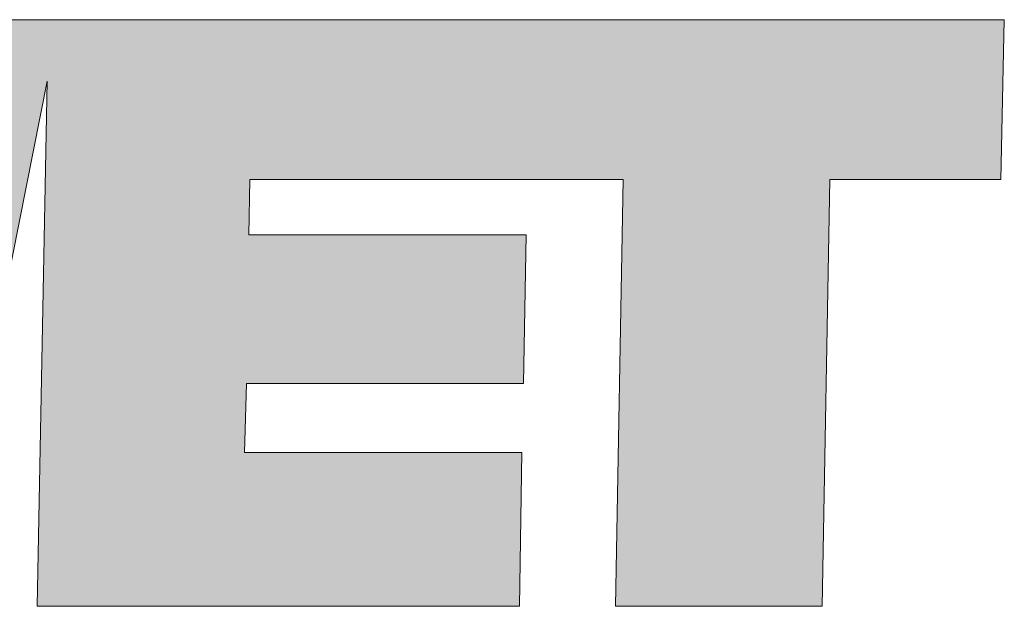
# Model space of a CAD drawing. Units: millimetres. Extents: x -5046 to 3448, y 10854 to 42158.
# Drawn here: x 1306 to 1328, y 13311 to 13324 of the extents above; entities that cross this region are included whole.
import ezdxf
from ezdxf.enums import TextEntityAlignment as Align

# ---------------------------------------------------------------- set-up
doc = ezdxf.new("R2010")
doc.units = ezdxf.units.MM
doc.layers.add('TOPWET_TENKOU', color=142, linetype='Continuous', lineweight=13)
doc.styles.add('BOLD_ARIAL_NARROW', font='txt')
doc.styles.add('REGULAR_ARIAL_NARROW', font='ARIALN.TTF')

# ---------------------------------------------------------------- blocks, each defined once
blk = doc.blocks.new('LOGO_TOPWET_GRAY')
at = {"true_color": 0x7b7b7b}
h = blk.add_hatch(color=8, dxfattribs=at)
h.dxf.hatch_style = 1
edge = h.paths.add_edge_path()
edge.add_spline(control_points=[(24.318, 8.918), (24.318, 8.918), (23.891, 13.93), (23.891, 13.93)], knot_values=[0.966667, 0.966667, 0.966667, 0.966667, 1, 1, 1, 1], degree=3, periodic=0)
edge.add_spline(control_points=[(23.891, 13.93), (23.891, 13.93), (21.595, 13.93), (21.595, 13.93)], knot_values=[0, 0, 0, 0, 0.033333, 0.033333, 0.033333, 0.033333], degree=3, periodic=0)
edge.add_spline(control_points=[(21.595, 13.93), (21.595, 13.93), (22.682, 6.93), (22.682, 6.93)], knot_values=[0.033333, 0.033333, 0.033333, 0.033333, 0.066667, 0.066667, 0.066667, 0.066667], degree=3, periodic=0)
edge.add_spline(control_points=[(22.682, 6.93), (22.682, 6.93), (25.72, 6.93), (25.72, 6.93)], knot_values=[0.066667, 0.066667, 0.066667, 0.066667, 0.1, 0.1, 0.1, 0.1], degree=3, periodic=0)
edge.add_spline(control_points=[(25.72, 6.93), (25.72, 6.93), (26.553, 11.821), (26.553, 11.821)], knot_values=[0.1, 0.1, 0.1, 0.1, 0.133333, 0.133333, 0.133333, 0.133333], degree=3, periodic=0)
edge.add_spline(control_points=[(26.553, 11.821), (26.553, 11.821), (27.183, 6.93), (27.183, 6.93)], knot_values=[0.133333, 0.133333, 0.133333, 0.133333, 0.166667, 0.166667, 0.166667, 0.166667], degree=3, periodic=0)
edge.add_spline(control_points=[(27.183, 6.93), (27.183, 6.93), (30.16, 6.93), (30.16, 6.93)], knot_values=[0.166667, 0.166667, 0.166667, 0.166667, 0.2, 0.2, 0.2, 0.2], degree=3, periodic=0)
edge.add_spline(control_points=[(30.16, 6.93), (30.16, 6.93), (31.406, 13.196), (31.406, 13.196)], knot_values=[0.2, 0.2, 0.2, 0.2, 0.233333, 0.233333, 0.233333, 0.233333], degree=3, periodic=0)
edge.add_spline(control_points=[(31.406, 13.196), (31.406, 13.196), (31.288, 6.93), (31.288, 6.93)], knot_values=[0.233333, 0.233333, 0.233333, 0.233333, 0.266667, 0.266667, 0.266667, 0.266667], degree=3, periodic=0)
edge.add_spline(control_points=[(31.288, 6.93), (31.288, 6.93), (37.049, 6.93), (37.049, 6.93)], knot_values=[0.266667, 0.266667, 0.266667, 0.266667, 0.3, 0.3, 0.3, 0.3], degree=3, periodic=0)
edge.add_spline(control_points=[(37.049, 6.93), (37.049, 6.93), (37.079, 8.766), (37.079, 8.766)], knot_values=[0.3, 0.3, 0.3, 0.3, 0.333333, 0.333333, 0.333333, 0.333333], degree=3, periodic=0)
edge.add_spline(control_points=[(37.079, 8.766), (37.079, 8.766), (33.767, 8.766), (33.767, 8.766)], knot_values=[0.333333, 0.333333, 0.333333, 0.333333, 0.366667, 0.366667, 0.366667, 0.366667], degree=3, periodic=0)
edge.add_spline(control_points=[(33.767, 8.766), (33.767, 8.766), (33.787, 9.588), (33.787, 9.588)], knot_values=[0.366667, 0.366667, 0.366667, 0.366667, 0.4, 0.4, 0.4, 0.4], degree=3, periodic=0)
edge.add_spline(control_points=[(33.787, 9.588), (33.787, 9.588), (37.099, 9.588), (37.099, 9.588)], knot_values=[0.4, 0.4, 0.4, 0.4, 0.433333, 0.433333, 0.433333, 0.433333], degree=3, periodic=0)
edge.add_spline(control_points=[(37.099, 9.588), (37.099, 9.588), (37.13, 11.363), (37.13, 11.363)], knot_values=[0.433333, 0.433333, 0.433333, 0.433333, 0.466667, 0.466667, 0.466667, 0.466667], degree=3, periodic=0)
edge.add_spline(control_points=[(37.13, 11.363), (37.13, 11.363), (33.818, 11.363), (33.818, 11.363)], knot_values=[0.466667, 0.466667, 0.466667, 0.466667, 0.5, 0.5, 0.5, 0.5], degree=3, periodic=0)
edge.add_spline(control_points=[(33.818, 11.363), (33.818, 11.363), (33.828, 12.023), (33.828, 12.023)], knot_values=[0.5, 0.5, 0.5, 0.5, 0.533333, 0.533333, 0.533333, 0.533333], degree=3, periodic=0)
edge.add_spline(control_points=[(33.828, 12.023), (35.598, 12.023), (36.525, 12.023), (38.289, 12.023)], knot_values=[0.533333, 0.533333, 0.533333, 0.533333, 0.566667, 0.566667, 0.566667, 0.566667], degree=3, periodic=0)
edge.add_spline(control_points=[(38.289, 12.023), (38.289, 12.023), (38.198, 6.93), (38.198, 6.93)], knot_values=[0.566667, 0.566667, 0.566667, 0.566667, 0.6, 0.6, 0.6, 0.6], degree=3, periodic=0)
edge.add_spline(control_points=[(38.198, 6.93), (38.198, 6.93), (40.667, 6.93), (40.667, 6.93)], knot_values=[0.6, 0.6, 0.6, 0.6, 0.633333, 0.633333, 0.633333, 0.633333], degree=3, periodic=0)
edge.add_spline(control_points=[(40.667, 6.93), (40.667, 6.93), (40.758, 12.023), (40.758, 12.023)], knot_values=[0.633333, 0.633333, 0.633333, 0.633333, 0.666667, 0.666667, 0.666667, 0.666667], degree=3, periodic=0)
edge.add_spline(control_points=[(40.758, 12.023), (40.758, 12.023), (42.8, 12.023), (42.8, 12.023)], knot_values=[0.666667, 0.666667, 0.666667, 0.666667, 0.7, 0.7, 0.7, 0.7], degree=3, periodic=0)
edge.add_spline(control_points=[(42.8, 12.023), (42.8, 12.023), (42.841, 13.93), (42.841, 13.93)], knot_values=[0.7, 0.7, 0.7, 0.7, 0.733333, 0.733333, 0.733333, 0.733333], degree=3, periodic=0)
edge.add_spline(control_points=[(42.841, 13.93), (38.807, 13.93), (35.585, 13.93), (31.552, 13.93)], knot_values=[0.733333, 0.733333, 0.733333, 0.733333, 0.766667, 0.766667, 0.766667, 0.766667], degree=3, periodic=0)
edge.add_spline(control_points=[(31.552, 13.93), (31.552, 13.93), (31.42, 13.93), (31.42, 13.93)], knot_values=[0.766667, 0.766667, 0.766667, 0.766667, 0.8, 0.8, 0.8, 0.8], degree=3, periodic=0)
edge.add_spline(control_points=[(31.42, 13.93), (31.42, 13.93), (29.276, 13.93), (29.276, 13.93)], knot_values=[0.8, 0.8, 0.8, 0.8, 0.833333, 0.833333, 0.833333, 0.833333], degree=3, periodic=0)
edge.add_spline(control_points=[(29.276, 13.93), (29.276, 13.93), (28.626, 8.918), (28.626, 8.918)], knot_values=[0.833333, 0.833333, 0.833333, 0.833333, 0.866667, 0.866667, 0.866667, 0.866667], degree=3, periodic=0)
edge.add_spline(control_points=[(28.626, 8.918), (28.626, 8.918), (27.986, 13.93), (27.986, 13.93)], knot_values=[0.866667, 0.866667, 0.866667, 0.866667, 0.9, 0.9, 0.9, 0.9], degree=3, periodic=0)
edge.add_spline(control_points=[(27.986, 13.93), (27.986, 13.93), (25.161, 13.93), (25.161, 13.93)], knot_values=[0.9, 0.9, 0.9, 0.9, 0.933333, 0.933333, 0.933333, 0.933333], degree=3, periodic=0)
edge.add_spline(control_points=[(25.161, 13.93), (25.161, 13.93), (24.318, 8.918), (24.318, 8.918)], knot_values=[0.933333, 0.933333, 0.933333, 0.933333, 0.966667, 0.966667, 0.966667, 0.966667], degree=3, periodic=0)
at = {"color": 8, "true_color": 0x7b7b7b}
for points in [[(31.42, 13.93), (31.42, 13.93), (29.276, 13.93), (29.276, 13.93)], [(31.552, 13.93), (31.552, 13.93), (31.42, 13.93), (31.42, 13.93)], [(42.841, 13.93), (38.807, 13.93), (35.585, 13.93), (31.552, 13.93)], [(42.8, 12.023), (42.8, 12.023), (42.841, 13.93), (42.841, 13.93)], [(30.16, 6.93), (30.16, 6.93), (31.406, 13.196), (31.406, 13.196)], [(31.406, 13.196), (31.406, 13.196), (31.288, 6.93), (31.288, 6.93)], [(33.818, 11.363), (33.818, 11.363), (33.828, 12.023), (33.828, 12.023)], [(33.828, 12.023), (35.598, 12.023), (36.525, 12.023), (38.289, 12.023)], [(38.289, 12.023), (38.289, 12.023), (38.198, 6.93), (38.198, 6.93)], [(40.667, 6.93), (40.667, 6.93), (40.758, 12.023), (40.758, 12.023)], [(40.758, 12.023), (40.758, 12.023), (42.8, 12.023), (42.8, 12.023)], [(37.13, 11.363), (37.13, 11.363), (33.818, 11.363), (33.818, 11.363)], [(37.099, 9.588), (37.099, 9.588), (37.13, 11.363), (37.13, 11.363)], [(33.767, 8.766), (33.767, 8.766), (33.787, 9.588), (33.787, 9.588)], [(33.787, 9.588), (33.787, 9.588), (37.099, 9.588), (37.099, 9.588)], [(37.079, 8.766), (37.079, 8.766), (33.767, 8.766), (33.767, 8.766)], [(37.049, 6.93), (37.049, 6.93), (37.079, 8.766), (37.079, 8.766)], [(31.288, 6.93), (31.288, 6.93), (37.049, 6.93), (37.049, 6.93)], [(38.198, 6.93), (38.198, 6.93), (40.667, 6.93), (40.667, 6.93)]]:
    blk.add_open_spline(points, degree=3, dxfattribs=at)
blk = doc.blocks.new('*U4')
at = {"xscale": 0.9166666666666666, "yscale": 0.9166666666666666, "zscale": 0.9166666666666666}
blk.add_blockref('LOGO_TOPWET_GRAY', (46.5, 18), dxfattribs=at)
at = {"color": 7, "style": 'BOLD_ARIAL_NARROW'}
blk.add_attdef('01_OZNAČENÍ_VÝKRESU', text='', height=3, dxfattribs=at).set_placement((90, 291), align=Align.TOP_RIGHT)
at = {"color": 7}
for tag, p, height, style in [('03_A_NADPIS_HLAVNÍ_2_ŘADKY', (-87.5, 29.55), 3, 'BOLD_ARIAL_NARROW'), ('02_NADPIS_HLAVNÍ', (-87.5, 27.5), 3, 'BOLD_ARIAL_NARROW'), ('03_B_NADPIS_HLAVNÍ_2_ŘADKY', (-87.5, 25.35), 3, 'BOLD_ARIAL_NARROW'), ('04_KÓD_NEBO_PODNADPIS', (-87.5, 20), 2.2, 'REGULAR_ARIAL_NARROW'), ('07_REZERVNÍ_POLE', (-44.5, 20), 2.2, 'REGULAR_ARIAL_NARROW'), ('08_VÁHA_KG', (-44.5, 14), 2.2, 'REGULAR_ARIAL_NARROW'), ('05_TYP', (-87.5, 14), 2.2, 'REGULAR_ARIAL_NARROW'), ('06_MĚŘÍTKO', (-87.5, 8), 2.2, 'REGULAR_ARIAL_NARROW'), ('09_MATERIÁL', (-44.5, 8), 2.2, 'REGULAR_ARIAL_NARROW')]:
    blk.add_attdef(tag, p, '', height=height, dxfattribs=dict(at, style=style))

msp = doc.modelspace()

# ---------------------------------------------------------------- block references
at = {"layer": 'TOPWET_TENKOU', "ltscale": 40, "xscale": 2, "yscale": 2, "zscale": 2}
msp.add_blockref('*U4', (1156.388, 13262.5), dxfattribs=at)

doc.saveas('drawing.dxf')
